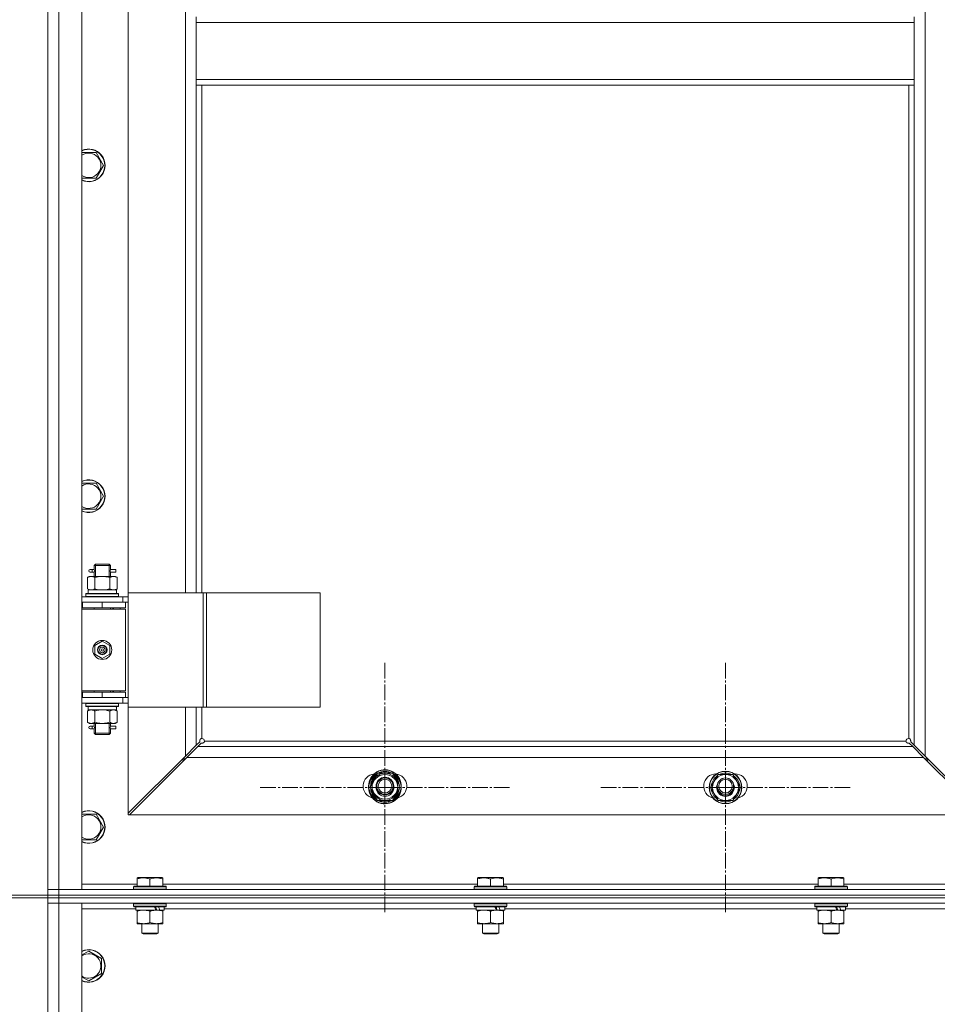
# Model space of a CAD drawing. Units: millimetres. Extents: x 0 to 17486, y -6 to 11880.
# Drawn here: x 2090 to 2764, y 7820 to 8543 of the extents above; entities that cross this region are included whole.
import ezdxf

# ---------------------------------------------------------------- set-up
doc = ezdxf.new("R2010")
doc.units = ezdxf.units.MM
doc.linetypes.add('K5LT_AXLED', pattern=[16, 11.5, -1.5, 1.5, -1.5])
doc.linetypes.add('K5LT_THIN', pattern=[0])
for name, color, linetype, true_color in [('DIM', 6, 'Continuous', 0xff00ff), ('OSI', 2, 'Continuous', 0xffff00), ('R', 1, 'Continuous', 0xff0000), ('WELDING', 7, 'Continuous', 0xffffff)]:
    doc.layers.add(name, color=color, linetype=linetype, true_color=true_color)

msp = doc.modelspace()

# ---------------------------------------------------------------- linework, layer by layer
at = {"layer": 'DIM', "color": 7, "linetype": 'K5LT_THIN', "lineweight": 18}
for p, q in [((2110.59, 7900.16), (1348.64, 7900.16)), ((2110.59, 7898.16), (1348.64, 7898.16))]:
    msp.add_line(p, q, dxfattribs=at)
at = {"layer": 'OSI', "color": 30, "linetype": 'K5LT_AXLED', "lineweight": 18, "true_color": 0xff8000}
for p, q in [((2358.09, 7979.16), (2358.09, 8071.16)), ((2608.09, 7979.16), (2608.09, 8071.16)), ((2358.09, 7979.16), (2266.09, 7979.16)), ((2358.09, 7979.16), (2450.09, 7979.16)), ((2358.09, 7979.16), (2358.09, 7887.16)), ((2608.09, 7979.16), (2516.09, 7979.16)), ((2608.09, 7979.16), (2608.09, 7887.16)), ((2608.09, 7979.16), (2700.09, 7979.16))]:
    msp.add_line(p, q, dxfattribs=at)
at = {"layer": 'R', "color": 7, "linetype": 'K5LT_THIN', "lineweight": 18}
for p, q in [((2110.59, 7904.16), (2110.59, 9696.16)), ((2118.59, 9696.16), (2118.59, 7904.16)), ((2135.59, 9696.16), (2135.59, 7904.16)), ((2754.59, 9598.1), (2754.59, 8002.22)), ((2169.59, 8758.16), (2169.59, 8122.16)), ((2211.59, 8122.16), (2211.59, 8758.16)), ((2219.59, 8540.83), (2219.59, 8544.83)), ((2746.59, 8540.83), (2746.59, 8544.83)), ((2746.59, 8540.83), (2219.59, 8540.83)), ((2219.59, 8498.83), (2219.59, 8540.83)), ((2746.59, 8540.83), (2746.59, 8498.83)), ((2746.59, 8498.83), (2219.59, 8498.83)), ((2219.59, 8494.83), (2219.59, 8498.83)), ((2746.59, 8494.83), (2219.59, 8494.83)), ((2219.59, 8494.83), (2219.59, 8122.16)), ((2223.59, 8494.83), (2223.59, 8122.16)), ((2742.59, 8015.16), (2742.59, 8494.83)), ((2746.59, 8494.83), (2746.59, 8498.83)), ((2746.59, 8010.22), (2746.59, 8494.83)), ((2135.59, 8445.38), (2146.08, 8445.38)), ((2146.08, 8445.38), (2151.56, 8435.88)), ((2151.56, 8435.88), (2146.08, 8426.38)), ((2146.08, 8426.38), (2135.59, 8426.38)), ((2146.08, 8202.52), (2151.56, 8193.02)), ((2151.56, 8193.02), (2146.08, 8183.52)), ((2146.08, 8183.52), (2135.59, 8183.52)), ((2141.59, 8139.16), (2142.89, 8139.16)), ((2144.7, 8139.16), (2142.89, 8139.16)), ((2144.59, 8142.16), (2145.59, 8143.16)), ((2150.59, 8142.16), (2144.59, 8142.16)), ((2144.59, 8142.16), (2144.59, 8139.66)), ((2145.54, 8142.16), (2145.54, 8143.11)), ((2145.54, 8142.16), (2145.54, 8134.16)), ((2150.59, 8143.16), (2145.59, 8143.16)), ((2155.59, 8143.16), (2150.59, 8143.16)), ((2156.59, 8142.16), (2150.59, 8142.16)), ((2156.59, 8142.16), (2155.59, 8143.16)), ((2155.65, 8142.16), (2155.65, 8143.11)), ((2155.65, 8142.16), (2155.65, 8134.16)), ((2160.59, 8139.16), (2156.49, 8139.16)), ((2156.59, 8142.16), (2156.59, 8139.66)), ((2160.59, 8137.16), (2160.59, 8139.16)), ((2139.62, 8133.32), (2141.09, 8134.16)), ((2139.62, 8133.32), (2139.62, 8125.01)), ((2141.09, 8134.16), (2142.37, 8134.16)), ((2141.59, 8137.16), (2142.89, 8137.16)), ((2142.37, 8134.16), (2150.59, 8134.16)), ((2144.7, 8137.16), (2142.89, 8137.16)), ((2144.59, 8136.66), (2144.59, 8134.16)), ((2145.11, 8133.32), (2145.11, 8125.01)), ((2150.59, 8134.16), (2158.82, 8134.16)), ((2156.08, 8133.32), (2156.08, 8125.01)), ((2160.59, 8137.16), (2156.49, 8137.16)), ((2156.59, 8136.66), (2156.59, 8134.16)), ((2158.82, 8134.16), (2160.09, 8134.16)), ((2161.56, 8133.32), (2160.09, 8134.16)), ((2161.56, 8133.32), (2161.56, 8125.01)), ((2139.62, 8125.01), (2141.09, 8124.16)), ((2161.56, 8125.01), (2160.09, 8124.16)), ((2135.59, 8119.16), (2165.59, 8119.16)), ((2138.59, 8121.36), (2138.77, 8121.66)), ((2138.59, 8119.46), (2138.59, 8121.36)), ((2138.59, 8121.36), (2162.59, 8121.36)), ((2138.59, 8119.46), (2138.77, 8119.16)), ((2138.59, 8119.46), (2162.59, 8119.46)), ((2138.77, 8121.66), (2162.42, 8121.66)), ((2140.09, 8124.16), (2160.84, 8124.16)), ((2140.09, 8121.66), (2140.09, 8124.16)), ((2161.04, 8124.16), (2160.84, 8124.16)), ((2161.04, 8124.16), (2160.96, 8122.79)), ((2162.59, 8121.36), (2162.42, 8121.66)), ((2162.59, 8119.46), (2162.42, 8119.16)), ((2162.59, 8119.46), (2162.59, 8121.36)), ((2169.59, 8119.16), (2165.59, 8119.16)), ((2165.59, 8115.16), (2165.59, 8119.16)), ((2169.59, 8122.16), (2224.59, 8122.16)), ((2169.59, 8038.16), (2169.59, 8122.16)), ((2224.59, 8122.16), (2227.13, 8122.16)), ((2224.59, 8038.16), (2224.59, 8122.16)), ((2227.13, 8122.16), (2310.51, 8122.16)), ((2227.13, 8038.16), (2227.13, 8122.16)), ((2310.51, 8038.16), (2310.51, 8122.16)), ((2110.59, 8111.16), (2110.59, 8115.16)), ((2135.59, 8115.16), (2136.09, 8115.16)), ((2135.59, 8111.16), (2136.09, 8111.16)), ((2136.09, 8111.16), (2136.09, 8115.16)), ((2136.09, 8115.16), (2150.59, 8115.16)), ((2136.09, 8111.16), (2150.59, 8111.16)), ((2144.59, 8111.16), (2144.59, 8110.16)), ((2150.59, 8115.16), (2167.59, 8115.16)), ((2150.59, 8111.16), (2150.59, 8115.16)), ((2150.59, 8111.16), (2167.59, 8111.16)), ((2156.59, 8111.16), (2156.59, 8110.16)), ((2167.59, 8111.16), (2167.59, 8115.16)), ((2169.59, 8115.16), (2167.59, 8115.16)), ((2135.59, 8110.16), (2167.59, 8110.16)), ((2167.59, 8050.16), (2167.59, 8110.16)), ((2145.09, 8083.34), (2150.59, 8086.51)), ((2145.09, 8076.99), (2145.09, 8083.34)), ((2150.59, 8086.51), (2156.09, 8083.34)), ((2156.09, 8083.34), (2156.09, 8076.99)), ((2150.59, 8073.81), (2145.09, 8076.99)), ((2156.09, 8076.99), (2150.59, 8073.81)), ((2110.59, 8045.16), (2110.59, 8049.16)), ((2135.59, 8050.16), (2167.59, 8050.16)), ((2136.09, 8049.16), (2135.59, 8049.16)), ((2136.09, 8045.16), (2135.59, 8045.16)), ((2136.09, 8049.16), (2136.09, 8045.16)), ((2150.59, 8049.16), (2136.09, 8049.16)), ((2150.59, 8045.16), (2136.09, 8045.16)), ((2144.59, 8050.16), (2144.59, 8049.16)), ((2167.59, 8049.16), (2150.59, 8049.16)), ((2150.59, 8049.16), (2150.59, 8045.16)), ((2167.59, 8045.16), (2150.59, 8045.16)), ((2156.59, 8050.16), (2156.59, 8049.16)), ((2165.59, 8045.16), (2165.59, 8041.16)), ((2167.59, 8049.16), (2167.59, 8045.16)), ((2167.59, 8045.16), (2169.59, 8045.16)), ((2165.59, 8041.16), (2135.59, 8041.16)), ((2138.59, 8040.86), (2138.77, 8041.16)), ((2138.59, 8038.96), (2138.59, 8040.86)), ((2138.59, 8040.86), (2162.59, 8040.86)), ((2138.59, 8038.96), (2138.77, 8038.66)), ((2138.59, 8038.96), (2162.59, 8038.96)), ((2138.77, 8038.66), (2162.42, 8038.66)), ((2140.09, 8038.66), (2140.09, 8036.16)), ((2160.96, 8037.54), (2161.03, 8038.66)), ((2162.59, 8040.86), (2162.42, 8041.16)), ((2162.59, 8038.96), (2162.42, 8038.66)), ((2162.59, 8038.96), (2162.59, 8040.86)), ((2165.59, 8041.16), (2169.59, 8041.16)), ((2169.59, 8038.16), (2169.59, 7960.22)), ((2169.59, 8038.16), (2224.59, 8038.16)), ((2211.59, 8002.22), (2211.59, 8038.16)), ((2219.59, 8038.16), (2219.59, 8010.22)), ((2223.59, 8038.16), (2223.59, 8015.16)), ((2224.59, 8038.16), (2227.13, 8038.16)), ((2227.13, 8038.16), (2310.51, 8038.16)), ((2139.62, 8035.32), (2141.09, 8036.16)), ((2139.62, 8027.01), (2139.62, 8035.32)), ((2161.04, 8036.16), (2140.09, 8036.16)), ((2145.11, 8027.01), (2145.11, 8035.32)), ((2156.08, 8027.01), (2156.08, 8035.32)), ((2161.56, 8035.32), (2160.09, 8036.16)), ((2161.56, 8027.01), (2161.56, 8035.32)), ((2139.62, 8027.01), (2141.09, 8026.16)), ((2142.37, 8026.16), (2141.09, 8026.16)), ((2141.59, 8024.16), (2142.89, 8024.16)), ((2150.59, 8026.16), (2142.37, 8026.16)), ((2144.7, 8024.16), (2142.89, 8024.16)), ((2144.59, 8026.16), (2144.59, 8024.66)), ((2145.54, 8026.16), (2145.54, 8019.16)), ((2158.82, 8026.16), (2150.59, 8026.16)), ((2155.65, 8026.16), (2155.65, 8019.16)), ((2160.59, 8024.16), (2156.49, 8024.16)), ((2156.59, 8026.16), (2156.59, 8024.66)), ((2160.09, 8026.16), (2158.82, 8026.16)), ((2161.56, 8027.01), (2160.09, 8026.16)), ((2160.59, 8022.16), (2160.59, 8024.16)), ((2141.59, 8022.16), (2142.89, 8022.16)), ((2144.7, 8022.16), (2142.89, 8022.16)), ((2144.59, 8021.66), (2144.59, 8019.16)), ((2144.59, 8019.16), (2145.59, 8018.16)), ((2150.59, 8019.16), (2144.59, 8019.16)), ((2145.54, 8019.16), (2145.54, 8018.22)), ((2150.59, 8018.16), (2145.59, 8018.16)), ((2156.59, 8019.16), (2150.59, 8019.16)), ((2155.59, 8018.16), (2150.59, 8018.16)), ((2156.59, 8019.16), (2155.59, 8018.16)), ((2155.65, 8019.16), (2155.65, 8018.22)), ((2160.59, 8022.16), (2156.49, 8022.16)), ((2156.59, 8021.66), (2156.59, 8019.16)), ((2211.59, 8002.22), (2219.59, 8010.22)), ((2220.65, 8009.16), (2212.65, 8001.16)), ((2219.59, 8010.22), (2222.14, 8012.78)), ((2223.21, 8011.72), (2220.65, 8009.16)), ((2220.65, 8009.16), (2745.53, 8009.16)), ((2225.59, 8013.16), (2740.59, 8013.16)), ((2745.53, 8009.16), (2742.98, 8011.72)), ((2744.04, 8012.78), (2746.59, 8010.22)), ((2753.53, 8001.16), (2745.53, 8009.16)), ((2746.59, 8010.22), (2754.59, 8002.22)), ((2169.59, 7960.22), (2211.59, 8002.22)), ((2754.59, 8002.22), (2796.59, 7960.22)), ((2212.65, 8001.16), (2170.65, 7959.16)), ((2209.59, 8000.22), (2209.59, 7999.16)), ((2209.59, 8000.16), (2211.65, 8000.16)), ((2209.59, 7999.16), (2210.65, 7999.16)), ((2210.59, 8001.16), (2210.53, 8001.16)), ((2210.59, 8001.22), (2210.59, 8001.16)), ((2753.53, 8001.16), (2212.65, 8001.16)), ((2795.53, 7959.16), (2753.53, 8001.16)), ((2754.53, 8000.16), (2756.59, 8000.16)), ((2755.53, 7999.16), (2756.59, 7999.16)), ((2755.59, 8001.16), (2755.59, 8001.22)), ((2755.65, 8001.16), (2755.59, 8001.16)), ((2756.59, 7999.16), (2756.59, 8000.22)), ((2347.12, 7980.16), (2352.61, 7989.66)), ((2347.12, 7979.16), (2352.61, 7988.66)), ((2352.61, 7989.66), (2358.09, 7989.66)), ((2358.09, 7989.66), (2363.58, 7989.66)), ((2363.58, 7989.66), (2369.06, 7980.16)), ((2597.12, 7979.16), (2602.61, 7988.66)), ((2601.46, 7989.16), (2601.09, 7989.16)), ((2602.61, 7988.66), (2608.09, 7988.66)), ((2608.09, 7988.66), (2613.58, 7988.66)), ((2613.58, 7988.66), (2619.06, 7979.16)), ((2615.09, 7989.16), (2614.73, 7989.16)), ((2347.41, 7979.66), (2347.12, 7980.16)), ((2368.54, 7981.18), (2368.48, 7981.18)), ((2369.06, 7980.16), (2368.77, 7979.66)), ((2618.54, 7980.18), (2618.48, 7980.18)), ((2352.61, 7969.66), (2347.12, 7979.16)), ((2369.06, 7979.16), (2363.58, 7969.66)), ((2367.74, 7976.87), (2368.34, 7976.87)), ((2368.31, 7977.87), (2368.34, 7977.87)), ((2368.41, 7978.03), (2368.53, 7978.03)), ((2368.77, 7979.66), (2369.06, 7979.16)), ((2602.61, 7969.66), (2597.12, 7979.16)), ((2619.06, 7979.16), (2613.58, 7969.66)), ((2617.74, 7976.87), (2618.34, 7976.87)), ((2618.41, 7978.03), (2618.53, 7978.03)), ((2358.09, 7969.66), (2352.61, 7969.66)), ((2363.58, 7969.66), (2358.09, 7969.66)), ((2608.09, 7969.66), (2602.61, 7969.66)), ((2613.58, 7969.66), (2608.09, 7969.66)), ((2146.08, 7959.66), (2151.56, 7950.16)), ((2169.59, 7960.22), (2169.59, 7959.16)), ((2169.59, 7959.16), (2170.65, 7959.16)), ((2170.65, 7959.16), (2795.53, 7959.16)), ((2151.56, 7950.16), (2146.08, 7940.66)), ((2146.08, 7940.66), (2135.59, 7940.66)), ((2135.59, 7908.16), (2176.09, 7908.16)), ((2176.09, 7912.86), (2176.62, 7913.16)), ((2176.09, 7912.01), (2176.09, 7912.86)), ((2176.09, 7912.01), (2176.09, 7906.66)), ((2194.56, 7913.16), (2176.62, 7913.16)), ((2185.59, 7912.01), (2185.59, 7906.66)), ((2195.09, 7912.86), (2194.56, 7913.16)), ((2195.09, 7912.86), (2195.09, 7912.01)), ((2195.09, 7912.01), (2195.09, 7906.66)), ((2195.09, 7908.16), (2426.09, 7908.16)), ((2426.09, 7912.86), (2426.62, 7913.16)), ((2426.09, 7912.01), (2426.09, 7912.86)), ((2426.09, 7912.01), (2426.09, 7906.66)), ((2444.56, 7913.16), (2426.62, 7913.16)), ((2435.59, 7912.01), (2435.59, 7906.66)), ((2445.09, 7912.86), (2444.56, 7913.16)), ((2445.09, 7912.86), (2445.09, 7912.01)), ((2445.09, 7912.01), (2445.09, 7906.66)), ((2445.09, 7908.16), (2676.09, 7908.16)), ((2676.09, 7912.86), (2676.62, 7913.16)), ((2676.09, 7912.01), (2676.09, 7912.86)), ((2676.09, 7912.01), (2676.09, 7906.66)), ((2694.56, 7913.16), (2676.62, 7913.16)), ((2685.59, 7912.01), (2685.59, 7906.66)), ((2695.09, 7912.86), (2694.56, 7913.16)), ((2695.09, 7912.86), (2695.09, 7912.01)), ((2695.09, 7912.01), (2695.09, 7906.66)), ((2695.09, 7908.16), (2926.09, 7908.16)), ((2110.59, 7900.16), (2110.59, 7904.16)), ((2110.59, 7904.16), (2118.59, 7904.16)), ((2118.59, 7904.16), (2110.59, 7904.16)), ((2118.59, 7904.16), (3502.59, 7904.16)), ((2135.59, 7904.16), (2118.59, 7904.16)), ((2118.59, 7900.16), (2118.59, 7904.16)), ((2173.59, 7906.36), (2173.77, 7906.66)), ((2173.59, 7906.36), (2173.59, 7904.46)), ((2197.59, 7906.36), (2173.59, 7906.36)), ((2197.59, 7904.46), (2173.59, 7904.46)), ((2173.59, 7904.46), (2173.77, 7904.16)), ((2197.42, 7906.66), (2173.77, 7906.66)), ((2197.59, 7906.36), (2197.42, 7906.66)), ((2197.59, 7904.46), (2197.42, 7904.16)), ((2197.59, 7906.36), (2197.59, 7904.46)), ((2423.59, 7906.36), (2423.77, 7906.66)), ((2423.59, 7906.36), (2423.59, 7904.46)), ((2447.59, 7906.36), (2423.59, 7906.36)), ((2447.59, 7904.46), (2423.59, 7904.46)), ((2423.59, 7904.46), (2423.77, 7904.16)), ((2447.42, 7906.66), (2423.77, 7906.66)), ((2447.59, 7906.36), (2447.42, 7906.66)), ((2447.59, 7904.46), (2447.42, 7904.16)), ((2447.59, 7906.36), (2447.59, 7904.46)), ((2673.59, 7906.36), (2673.77, 7906.66)), ((2673.59, 7906.36), (2673.59, 7904.46)), ((2697.59, 7906.36), (2673.59, 7906.36)), ((2697.59, 7904.46), (2673.59, 7904.46)), ((2673.59, 7904.46), (2673.77, 7904.16)), ((2697.42, 7906.66), (2673.77, 7906.66)), ((2697.59, 7906.36), (2697.42, 7906.66)), ((2697.59, 7904.46), (2697.42, 7904.16)), ((2697.59, 7906.36), (2697.59, 7904.46)), ((2110.59, 7900.16), (2118.59, 7900.16)), ((2110.59, 7898.16), (2110.59, 7900.16)), ((2118.59, 7900.16), (2110.59, 7900.16)), ((2118.59, 7898.16), (2110.59, 7898.16)), ((2110.59, 7898.16), (2110.59, 7894.16)), ((2110.59, 7898.16), (2118.59, 7898.16)), ((2110.59, 7894.16), (2118.59, 7894.16)), ((2110.59, 7102.16), (2110.59, 7894.16)), ((2118.59, 7894.16), (2110.59, 7894.16)), ((2118.59, 7900.16), (3502.59, 7900.16)), ((2118.59, 7900.16), (3502.59, 7900.16)), ((2118.59, 7898.16), (2118.59, 7900.16)), ((2118.59, 7898.16), (3502.59, 7898.16)), ((3502.59, 7898.16), (2118.59, 7898.16)), ((2118.59, 7898.16), (2118.59, 7894.16)), ((3502.59, 7894.16), (2118.59, 7894.16)), ((2118.59, 7894.16), (2135.59, 7894.16)), ((2118.59, 7894.16), (2118.59, 7102.16)), ((2135.59, 7894.16), (2135.59, 7102.16)), ((2173.59, 7893.86), (2173.77, 7894.16)), ((2173.59, 7893.86), (2173.59, 7891.96)), ((2197.59, 7893.86), (2173.59, 7893.86)), ((2197.59, 7893.86), (2197.42, 7894.16)), ((2197.59, 7893.86), (2197.59, 7891.96)), ((2423.59, 7893.86), (2423.77, 7894.16)), ((2423.59, 7893.86), (2423.59, 7891.96)), ((2447.59, 7893.86), (2423.59, 7893.86)), ((2447.59, 7893.86), (2447.42, 7894.16)), ((2447.59, 7893.86), (2447.59, 7891.96)), ((2673.59, 7893.86), (2673.77, 7894.16)), ((2673.59, 7893.86), (2673.59, 7891.96)), ((2697.59, 7893.86), (2673.59, 7893.86)), ((2697.59, 7893.86), (2697.42, 7894.16)), ((2697.59, 7893.86), (2697.59, 7891.96)), ((2175.09, 7890.16), (2135.59, 7890.16)), ((2197.59, 7891.96), (2173.59, 7891.96)), ((2173.59, 7891.96), (2173.77, 7891.66)), ((2197.42, 7891.66), (2173.77, 7891.66)), ((2175.09, 7891.66), (2175.09, 7889.16)), ((2189.94, 7889.16), (2175.09, 7889.16)), ((2176.09, 7888.32), (2176.09, 7889.16)), ((2176.09, 7888.32), (2176.09, 7880.01)), ((2185.59, 7888.32), (2185.59, 7880.01)), ((2189.94, 7889.16), (2190.34, 7889.16)), ((2190.34, 7889.16), (2192.19, 7889.16)), ((2192.19, 7889.16), (2192.71, 7889.16)), ((2196.09, 7889.16), (2192.71, 7889.16)), ((2195.09, 7889.16), (2195.09, 7888.32)), ((2195.09, 7888.32), (2195.09, 7880.01)), ((2196.09, 7891.66), (2196.09, 7889.16)), ((2425.09, 7890.16), (2196.09, 7890.16)), ((2197.59, 7891.96), (2197.42, 7891.66)), ((2447.59, 7891.96), (2423.59, 7891.96)), ((2423.59, 7891.96), (2423.77, 7891.66)), ((2447.42, 7891.66), (2423.77, 7891.66)), ((2425.09, 7891.66), (2425.09, 7889.16)), ((2439.94, 7889.16), (2425.09, 7889.16)), ((2426.09, 7888.32), (2426.09, 7889.16)), ((2426.09, 7888.32), (2426.09, 7880.01)), ((2435.59, 7888.32), (2435.59, 7880.01)), ((2439.94, 7889.16), (2440.34, 7889.16)), ((2440.34, 7889.16), (2442.19, 7889.16)), ((2442.19, 7889.16), (2442.71, 7889.16)), ((2446.09, 7889.16), (2442.71, 7889.16)), ((2445.09, 7889.16), (2445.09, 7888.32)), ((2445.09, 7888.32), (2445.09, 7880.01)), ((2446.09, 7891.66), (2446.09, 7889.16)), ((2675.09, 7890.16), (2446.09, 7890.16)), ((2447.59, 7891.96), (2447.42, 7891.66)), ((2697.59, 7891.96), (2673.59, 7891.96)), ((2673.59, 7891.96), (2673.77, 7891.66)), ((2697.42, 7891.66), (2673.77, 7891.66)), ((2675.09, 7891.66), (2675.09, 7889.16)), ((2689.94, 7889.16), (2675.09, 7889.16)), ((2676.09, 7888.32), (2676.09, 7889.16)), ((2676.09, 7888.32), (2676.09, 7880.01)), ((2685.59, 7888.32), (2685.59, 7880.01)), ((2689.94, 7889.16), (2690.34, 7889.16)), ((2690.34, 7889.16), (2692.19, 7889.16)), ((2692.19, 7889.16), (2692.71, 7889.16)), ((2696.09, 7889.16), (2692.71, 7889.16)), ((2695.09, 7889.16), (2695.09, 7888.32)), ((2695.09, 7888.32), (2695.09, 7880.01)), ((2696.09, 7891.66), (2696.09, 7889.16)), ((2925.09, 7890.16), (2696.09, 7890.16)), ((2697.59, 7891.96), (2697.42, 7891.66)), ((2176.09, 7879.16), (2176.09, 7880.01)), ((2180.84, 7879.16), (2176.09, 7879.16)), ((2179.59, 7879.16), (2179.59, 7872.24)), ((2195.09, 7879.16), (2180.84, 7879.16)), ((2191.59, 7879.16), (2191.59, 7872.24)), ((2195.09, 7880.01), (2195.09, 7879.16)), ((2426.09, 7879.16), (2426.09, 7880.01)), ((2430.84, 7879.16), (2426.09, 7879.16)), ((2429.59, 7879.16), (2429.59, 7872.24)), ((2445.09, 7879.16), (2430.84, 7879.16)), ((2441.59, 7879.16), (2441.59, 7872.24)), ((2445.09, 7880.01), (2445.09, 7879.16)), ((2676.09, 7879.16), (2676.09, 7880.01)), ((2680.84, 7879.16), (2676.09, 7879.16)), ((2679.59, 7879.16), (2679.59, 7872.24)), ((2695.09, 7879.16), (2680.84, 7879.16)), ((2691.59, 7879.16), (2691.59, 7872.24)), ((2695.09, 7880.01), (2695.09, 7879.16)), ((2191.59, 7872.24), (2179.59, 7872.24)), ((2179.59, 7872.24), (2180.59, 7871.66)), ((2190.59, 7871.66), (2180.59, 7871.66)), ((2191.59, 7872.24), (2190.59, 7871.66)), ((2441.59, 7872.24), (2429.59, 7872.24)), ((2429.59, 7872.24), (2430.59, 7871.66)), ((2440.59, 7871.66), (2430.59, 7871.66)), ((2441.59, 7872.24), (2440.59, 7871.66)), ((2691.59, 7872.24), (2679.59, 7872.24)), ((2679.59, 7872.24), (2680.59, 7871.66)), ((2690.59, 7871.66), (2680.59, 7871.66)), ((2691.59, 7872.24), (2690.59, 7871.66)), ((2140.59, 7859.13), (2150.09, 7853.65)), ((2150.09, 7853.65), (2150.09, 7842.68)), ((2135.84, 7839.94), (2135.59, 7840.08)), ((2140.59, 7837.19), (2135.84, 7839.94)), ((2150.09, 7842.68), (2140.59, 7837.19))]:
    msp.add_line(p, q, dxfattribs=at)
for centre, radius in [((2150.59, 8080.16), 7), ((2150.59, 8080.16), 3.49), ((2150.59, 8080.16), 3.49), ((2150.59, 8080.16), 3.25), ((2150.59, 8080.16), 3.19), ((2150.59, 8080.16), 3.19), ((2150.59, 8080.16), 2.1), ((2150.59, 8080.16), 0.9), ((2608.09, 7979.16), 12), ((2608.09, 7979.16), 11.83), ((2358.09, 7980.16), 6.5), ((2358.09, 7980.16), 6), ((2358.09, 7980.16), 5), ((2608.09, 7980.16), 6), ((2608.09, 7980.16), 5)]:
    msp.add_circle(centre, radius, dxfattribs=at)
for centre, radius, start, end in [((2140.59, 8435.88), 12, 245.37568, 114.62432), ((2140.59, 8435.88), 11.83, 244.99048, 115.00952), ((2140.59, 8435.88), 8.97, 236.1336, 123.8664), ((2140.59, 8193.02), 12, 245.37568, 114.62432), ((2140.59, 8193.02), 11.83, 244.99048, 115.00952), ((2140.59, 8193.02), 8.97, 236.1336, 123.8664), ((2141.59, 8138.16), 1, 90, 270), ((2156.59, 8107.16), 4, 48.59038, 90), ((2156.59, 8107.16), 8, 22.02431, 30), ((2156.59, 8053.16), 4, 270, 311.40962), ((2156.59, 8053.16), 8, 330, 337.97569), ((2141.59, 8023.16), 1, 90, 270), ((2223.59, 8013.16), 2, 0, 90), ((2742.59, 8013.16), 2, 90, 180), ((2351.09, 7980.16), 9, 96.37937, 256.00762), ((2358.09, 7980.16), 12, 357.61198, 180), ((2358.09, 7980.16), 11.83, 297.72958, 180), ((2358.09, 7979.16), 11.83, 180, 62.27042), ((2358.09, 7979.16), 11.83, 117.72958, 180), ((2358.09, 7980.16), 10.5, 124.79123, 175.20877), ((2358.09, 7980.16), 9.5, 90, 270), ((2358.09, 7979.16), 9.5, 90, 270), ((2358.09, 7979.16), 11.83, 62.59989, 117.40011), ((2358.09, 7980.16), 10.5, 64.79123, 115.20877), ((2358.09, 7980.16), 9.5, 270, 90), ((2358.09, 7979.16), 9.5, 270, 90), ((2358.09, 7980.16), 10.5, 5.53239, 55.20877), ((2365.09, 7980.16), 9, 283.99238, 83.62063), ((2601.09, 7980.16), 9, 90, 256.00762), ((2608.09, 7979.16), 10.5, 124.79123, 175.20877), ((2608.09, 7979.16), 9.5, 90, 270), ((2608.09, 7979.16), 10.5, 64.79123, 115.20877), ((2608.09, 7979.16), 9.5, 270, 90), ((2608.09, 7979.16), 10.5, 5.53239, 55.20877), ((2615.09, 7980.16), 9, 283.99238, 90), ((2358.09, 7980.16), 12, 180, 182.38802), ((2358.09, 7980.16), 11.83, 180, 242.27042), ((2358.09, 7979.16), 10.5, 132.24721, 167.75279), ((2358.09, 7979.16), 6.5, 146.10364, 33.89636), ((2358.09, 7979.16), 10.5, 12.24721, 47.75279), ((2608.09, 7979.16), 6.5, 146.10364, 33.89636), ((2358.09, 7979.16), 12, 180, 2.38802), ((2358.09, 7979.16), 12, 177.61198, 180), ((2358.09, 7979.16), 10.5, 184.79123, 235.20877), ((2358.09, 7980.16), 10.5, 192.24721, 227.75279), ((2358.09, 7979.16), 10.5, 304.79123, 347.35895), ((2358.09, 7980.16), 10.5, 312.24721, 347.35895), ((2358.09, 7979.16), 10.5, 347.35895, 353.81052), ((2358.09, 7980.16), 10.5, 347.35895, 347.75279), ((2608.09, 7979.16), 10.5, 184.79123, 235.20877), ((2608.09, 7979.16), 6, 175.21981, 4.78019), ((2608.09, 7980.16), 6.25, 198.96557, 341.03443), ((2608.09, 7979.16), 10.5, 304.79123, 347.35895), ((2608.09, 7979.16), 10.5, 347.35895, 353.81052), ((2358.09, 7980.16), 11.83, 242.59989, 297.40011), ((2358.09, 7979.16), 10.5, 244.79123, 295.20877), ((2608.09, 7979.16), 10.5, 244.79123, 295.20877), ((2140.59, 7950.16), 12, 245.37568, 114.62432), ((2140.59, 7950.16), 11.83, 244.99048, 115.00952), ((2140.59, 7950.16), 8.97, 236.1336, 123.8664), ((2140.59, 7848.16), 12, 245.37568, 114.62432), ((2140.59, 7848.16), 11.83, 244.99048, 115.00952), ((2140.59, 7848.16), 8.97, 240, 123.8664), ((2140.59, 7848.16), 8.97, 236.1336, 240)]:
    msp.add_arc(centre, radius, start, end, dxfattribs=at)
for centre, major_axis, ratio, start_param, end_param in [((2142.89, 8138.16), (0, -1), 0.301552, 0, 3.141593), ((2150.59, 8119.24), (0, 22.52), 0.466308, -1.46277, -1.350168), ((2150.59, 8033.99), (0, -22.52), 0.466308, 1.667355, 1.779747), ((2142.89, 8023.16), (0, -1), 0.301552, 0, 3.141593), ((2185.59, 7886.99), (9.5, -22.44), 0.199103, 1.583235, 1.695628), ((2185.59, 7894.09), (5.66, -13.36), 0.199103, 1.11019, 1.304539), ((2185.59, 7894.09), (9.5, -22.44), 0.199103, 1.266048, 1.37865), ((2435.59, 7886.99), (9.5, -22.44), 0.199103, 1.583235, 1.695628), ((2435.59, 7894.09), (5.66, -13.36), 0.199103, 1.11019, 1.304539), ((2435.59, 7894.09), (9.5, -22.44), 0.199103, 1.266048, 1.37865), ((2685.59, 7886.99), (9.5, -22.44), 0.199103, 1.583235, 1.695628), ((2685.59, 7894.09), (5.66, -13.36), 0.199103, 1.11019, 1.304539), ((2685.59, 7894.09), (9.5, -22.44), 0.199103, 1.266048, 1.37865)]:
    msp.add_ellipse(centre, major_axis=major_axis, ratio=ratio, start_param=start_param, end_param=end_param, dxfattribs=at)
at = {"layer": 'WELDING', "color": 7, "linetype": 'K5LT_THIN', "lineweight": 18}
for p, q in [((2135.59, 8202.52), (2146.08, 8202.52)), ((2144.68, 8139.24), (2144.59, 8139.66)), ((2144.59, 8139.66), (2144.7, 8139.16)), ((2144.78, 8138.16), (2144.68, 8139.24)), ((2156.5, 8139.24), (2156.4, 8138.16)), ((2156.49, 8139.16), (2156.59, 8139.66)), ((2156.59, 8139.66), (2156.5, 8139.24)), ((2144.7, 8137.16), (2144.59, 8136.67)), ((2144.59, 8136.67), (2144.68, 8137.08)), ((2144.68, 8137.08), (2144.78, 8138.16)), ((2156.4, 8138.16), (2156.5, 8137.08)), ((2156.59, 8136.67), (2156.49, 8137.16)), ((2156.5, 8137.08), (2156.59, 8136.67)), ((2145.11, 8125.01), (2146.91, 8124.56)), ((2153.12, 8124.35), (2154.94, 8124.71)), ((2154.94, 8124.71), (2156.08, 8125.01)), ((2146.91, 8124.56), (2148.74, 8124.27)), ((2148.74, 8124.27), (2150.59, 8124.16)), ((2150.59, 8124.16), (2151.27, 8124.18)), ((2151.27, 8124.18), (2153.12, 8124.35)), ((2146.25, 8035.62), (2145.11, 8035.32)), ((2148.07, 8035.97), (2146.25, 8035.62)), ((2149.91, 8036.15), (2148.07, 8035.97)), ((2150.59, 8036.16), (2149.91, 8036.15)), ((2152.44, 8036.06), (2150.59, 8036.16)), ((2154.28, 8035.77), (2152.44, 8036.06)), ((2156.08, 8035.32), (2154.28, 8035.77)), ((2144.68, 8024.24), (2144.59, 8024.66)), ((2144.59, 8024.66), (2144.7, 8024.16)), ((2144.78, 8023.16), (2144.68, 8024.24)), ((2156.5, 8024.24), (2156.4, 8023.16)), ((2156.49, 8024.16), (2156.59, 8024.66)), ((2156.59, 8024.66), (2156.5, 8024.24)), ((2144.7, 8022.16), (2144.59, 8021.67)), ((2144.59, 8021.67), (2144.68, 8022.08)), ((2144.68, 8022.08), (2144.78, 8023.16)), ((2156.4, 8023.16), (2156.5, 8022.08)), ((2156.59, 8021.67), (2156.49, 8022.16)), ((2156.5, 8022.08), (2156.59, 8021.67)), ((2135.59, 7959.66), (2146.08, 7959.66)), ((2135.59, 7856.25), (2140.59, 7859.13))]:
    msp.add_line(p, q, dxfattribs=at)
for points, knots in [([(2142.37, 8134.16), (2142.24, 8134.16), (2141.99, 8134.15), (2141.62, 8134.1), (2141.25, 8134.02), (2140.79, 8133.88), (2140.25, 8133.66), (2139.83, 8133.43), (2139.62, 8133.32)], [0, 0, 0, 0, 1.192024, 2.404251, 3.60809, 4.765234, 6.955738, 9, 9, 9, 9]), ([(2145.11, 8133.32), (2144.82, 8133.48), (2144.38, 8133.7), (2143.82, 8133.92), (2143.44, 8134.03), (2143.08, 8134.11), (2142.72, 8134.15), (2142.48, 8134.16), (2142.37, 8134.16)], [0, 0, 0, 0, 2.905563, 4.375924, 5.511195, 6.679161, 7.850161, 9, 9, 9, 9]), ([(2150.59, 8134.16), (2150.34, 8134.16), (2149.85, 8134.15), (2149.1, 8134.1), (2148.37, 8134.02), (2147.45, 8133.88), (2146.36, 8133.66), (2145.51, 8133.43), (2145.11, 8133.32)], [0, 0, 0, 0, 1.192024, 2.404251, 3.60809, 4.765234, 6.955738, 9, 9, 9, 9]), ([(2156.08, 8133.32), (2155.5, 8133.48), (2154.63, 8133.7), (2153.51, 8133.92), (2152.74, 8134.03), (2152.02, 8134.11), (2151.31, 8134.15), (2150.83, 8134.16), (2150.59, 8134.16)], [0, 0, 0, 0, 2.905563, 4.375924, 5.511195, 6.679161, 7.850161, 9, 9, 9, 9]), ([(2158.82, 8134.16), (2158.64, 8134.16), (2158.29, 8134.14), (2157.85, 8134.06), (2157.35, 8133.92), (2156.79, 8133.7), (2156.32, 8133.45), (2156.08, 8133.32)], [0, 0, 0, 0, 1.523216, 3.057663, 3.814901, 5.878539, 8, 8, 8, 8]), ([(2161.56, 8133.32), (2161.31, 8133.46), (2160.88, 8133.68), (2160.28, 8133.92), (2159.75, 8134.07), (2159.26, 8134.15), (2158.96, 8134.16), (2158.82, 8134.16)], [0, 0, 0, 0, 2.217775, 3.830428, 5.353122, 6.821732, 8, 8, 8, 8]), ([(2139.62, 8125.01), (2139.95, 8124.83), (2140.42, 8124.59), (2140.99, 8124.38), (2141.34, 8124.29), (2141.64, 8124.22), (2141.98, 8124.18), (2142.34, 8124.16), (2142.69, 8124.17), (2143, 8124.21), (2143.33, 8124.27), (2143.78, 8124.39), (2144.39, 8124.62), (2144.85, 8124.86), (2145.11, 8125.01)], [0, 0, 0, 0, 2.72415, 3.912285, 4.716446, 5.530362, 6.353984, 7.500189, 8.40607, 9.211142, 9.998759, 11.128707, 12.847273, 15, 15, 15, 15]), ([(2156.08, 8125.01), (2156.41, 8124.82), (2156.9, 8124.58), (2157.54, 8124.35), (2157.96, 8124.25), (2158.38, 8124.18), (2158.66, 8124.16), (2158.82, 8124.16)], [0, 0, 0, 0, 3.005828, 4.318193, 5.5895, 6.632109, 8, 8, 8, 8]), ([(2158.82, 8124.16), (2159.01, 8124.16), (2159.32, 8124.19), (2159.81, 8124.27), (2160.33, 8124.42), (2160.94, 8124.67), (2161.36, 8124.9), (2161.56, 8125.01)], [0, 0, 0, 0, 1.597458, 2.676777, 4.235764, 6.182879, 8, 8, 8, 8]), ([(2142.37, 8036.16), (2142.18, 8036.16), (2141.87, 8036.14), (2141.38, 8036.05), (2140.85, 8035.91), (2140.25, 8035.66), (2139.83, 8035.43), (2139.62, 8035.32)], [0, 0, 0, 0, 1.597458, 2.676777, 4.235764, 6.182879, 8, 8, 8, 8]), ([(2145.11, 8035.32), (2144.77, 8035.51), (2144.29, 8035.75), (2143.65, 8035.98), (2143.23, 8036.08), (2142.8, 8036.15), (2142.52, 8036.16), (2142.37, 8036.16)], [0, 0, 0, 0, 3.005828, 4.318193, 5.5895, 6.632109, 8, 8, 8, 8]), ([(2161.56, 8035.32), (2161.24, 8035.5), (2160.77, 8035.74), (2160.19, 8035.94), (2159.85, 8036.04), (2159.55, 8036.1), (2159.21, 8036.15), (2158.85, 8036.17), (2158.5, 8036.16), (2158.19, 8036.12), (2157.85, 8036.06), (2157.41, 8035.94), (2156.8, 8035.7), (2156.33, 8035.46), (2156.08, 8035.32)], [0, 0, 0, 0, 2.72415, 3.912285, 4.716446, 5.530362, 6.353984, 7.500189, 8.40607, 9.211142, 9.998759, 11.128707, 12.847273, 15, 15, 15, 15]), ([(2139.62, 8027.01), (2139.87, 8026.87), (2140.3, 8026.65), (2140.91, 8026.41), (2141.44, 8026.26), (2141.92, 8026.18), (2142.23, 8026.16), (2142.37, 8026.16)], [0, 0, 0, 0, 2.217775, 3.830428, 5.353122, 6.821732, 8, 8, 8, 8]), ([(2142.37, 8026.16), (2142.54, 8026.16), (2142.9, 8026.19), (2143.34, 8026.27), (2143.84, 8026.41), (2144.4, 8026.63), (2144.87, 8026.88), (2145.11, 8027.01)], [0, 0, 0, 0, 1.523216, 3.057663, 3.814901, 5.878539, 8, 8, 8, 8]), ([(2145.11, 8027.01), (2145.68, 8026.85), (2146.56, 8026.62), (2147.68, 8026.41), (2148.45, 8026.3), (2149.16, 8026.22), (2149.88, 8026.17), (2150.36, 8026.16), (2150.59, 8026.16)], [0, 0, 0, 0, 2.905563, 4.375924, 5.511195, 6.679161, 7.850161, 9, 9, 9, 9]), ([(2150.59, 8026.16), (2150.84, 8026.16), (2151.34, 8026.18), (2152.08, 8026.23), (2152.81, 8026.31), (2153.74, 8026.45), (2154.82, 8026.67), (2155.67, 8026.9), (2156.08, 8027.01)], [0, 0, 0, 0, 1.192024, 2.404251, 3.60809, 4.765234, 6.955738, 9, 9, 9, 9]), ([(2156.08, 8027.01), (2156.36, 8026.85), (2156.8, 8026.62), (2157.36, 8026.41), (2157.75, 8026.3), (2158.1, 8026.22), (2158.46, 8026.17), (2158.7, 8026.16), (2158.82, 8026.16)], [0, 0, 0, 0, 2.905563, 4.375924, 5.511195, 6.679161, 7.850161, 9, 9, 9, 9]), ([(2158.82, 8026.16), (2158.94, 8026.16), (2159.19, 8026.18), (2159.56, 8026.23), (2159.93, 8026.31), (2160.39, 8026.45), (2160.94, 8026.67), (2161.36, 8026.9), (2161.56, 8027.01)], [0, 0, 0, 0, 1.192024, 2.404251, 3.60809, 4.765234, 6.955738, 9, 9, 9, 9]), ([(2223.59, 8015.16), (2223.51, 8015.16), (2223.37, 8015.15), (2223.16, 8015.09), (2222.98, 8015), (2222.81, 8014.88), (2222.65, 8014.73), (2222.5, 8014.54), (2222.38, 8014.33), (2222.27, 8014.09), (2222.19, 8013.83), (2222.14, 8013.57), (2222.12, 8013.3), (2222.12, 8013.04), (2222.13, 8012.86), (2222.14, 8012.78)], [0, 0, 0, 0, 1.412847, 2.648524, 3.763574, 4.923886, 6.14448, 7.375321, 8.631229, 9.895404, 11.153981, 12.41033, 13.625869, 14.824728, 16, 16, 16, 16]), ([(2223.21, 8011.72), (2223.31, 8011.7), (2223.52, 8011.69), (2223.82, 8011.69), (2224.09, 8011.73), (2224.34, 8011.79), (2224.59, 8011.87), (2224.83, 8011.99), (2225.03, 8012.12), (2225.21, 8012.28), (2225.35, 8012.44), (2225.47, 8012.63), (2225.55, 8012.82), (2225.58, 8013), (2225.59, 8013.11), (2225.59, 8013.16)], [0, 0, 0, 0, 1.50939, 2.82751, 4.009898, 5.231493, 6.501387, 7.76191, 9.023778, 10.268955, 11.487247, 12.688703, 13.982172, 15.087415, 16, 16, 16, 16]), ([(2740.59, 8013.16), (2740.59, 8013.09), (2740.61, 8012.94), (2740.67, 8012.74), (2740.76, 8012.55), (2740.88, 8012.38), (2741.03, 8012.22), (2741.22, 8012.08), (2741.43, 8011.95), (2741.67, 8011.85), (2741.92, 8011.77), (2742.19, 8011.71), (2742.46, 8011.69), (2742.72, 8011.69), (2742.89, 8011.7), (2742.98, 8011.72)], [0, 0, 0, 0, 1.412847, 2.648524, 3.763574, 4.923886, 6.14448, 7.375321, 8.631229, 9.895404, 11.153981, 12.41033, 13.625869, 14.824728, 16, 16, 16, 16]), ([(2744.04, 8012.78), (2744.05, 8012.89), (2744.07, 8013.09), (2744.06, 8013.39), (2744.03, 8013.66), (2743.97, 8013.92), (2743.88, 8014.17), (2743.77, 8014.4), (2743.63, 8014.6), (2743.48, 8014.78), (2743.31, 8014.93), (2743.13, 8015.04), (2742.94, 8015.12), (2742.75, 8015.16), (2742.64, 8015.16), (2742.59, 8015.16)], [0, 0, 0, 0, 1.50939, 2.82751, 4.009898, 5.231493, 6.501387, 7.76191, 9.023778, 10.268955, 11.487247, 12.688703, 13.982172, 15.087415, 16, 16, 16, 16]), ([(2185.59, 7912.01), (2185.16, 7912.16), (2184.59, 7912.33), (2183.9, 7912.5), (2183.48, 7912.59), (2183.02, 7912.67), (2182.55, 7912.75), (2182.06, 7912.8), (2181.5, 7912.85), (2180.88, 7912.87), (2180.35, 7912.85), (2179.89, 7912.82), (2179.36, 7912.78), (2178.6, 7912.67), (2177.48, 7912.44), (2176.62, 7912.19), (2176.09, 7912.01)], [0, 0, 0, 0, 2.392038, 3.094773, 3.749673, 4.638938, 5.533553, 6.273967, 7.269403, 8.499731, 9.554906, 10.026159, 10.962726, 12.336972, 14.092661, 17, 17, 17, 17]), ([(2195.09, 7912.01), (2194.66, 7912.16), (2194.09, 7912.33), (2193.33, 7912.51), (2192.91, 7912.6), (2192.45, 7912.68), (2192.04, 7912.75), (2191.55, 7912.8), (2190.99, 7912.85), (2190.38, 7912.87), (2189.77, 7912.85), (2189.21, 7912.81), (2188.61, 7912.74), (2187.77, 7912.61), (2186.74, 7912.37), (2185.97, 7912.14), (2185.59, 7912.01)], [0, 0, 0, 0, 2.392038, 3.094773, 4.121148, 4.638938, 5.533553, 6.324803, 7.269403, 8.499731, 9.554906, 10.496402, 11.42575, 12.783569, 14.941449, 17, 17, 17, 17]), ([(2435.59, 7912.01), (2435.16, 7912.16), (2434.59, 7912.33), (2433.9, 7912.5), (2433.48, 7912.59), (2433.02, 7912.67), (2432.55, 7912.75), (2432.06, 7912.8), (2431.5, 7912.85), (2430.88, 7912.87), (2430.35, 7912.85), (2429.89, 7912.82), (2429.36, 7912.78), (2428.6, 7912.67), (2427.48, 7912.44), (2426.62, 7912.19), (2426.09, 7912.01)], [0, 0, 0, 0, 2.392038, 3.094773, 3.749673, 4.638938, 5.533553, 6.273967, 7.269403, 8.499731, 9.554906, 10.026159, 10.962726, 12.336972, 14.092661, 17, 17, 17, 17]), ([(2445.09, 7912.01), (2444.66, 7912.16), (2444.09, 7912.33), (2443.33, 7912.51), (2442.91, 7912.6), (2442.45, 7912.68), (2442.04, 7912.75), (2441.55, 7912.8), (2440.99, 7912.85), (2440.38, 7912.87), (2439.77, 7912.85), (2439.21, 7912.81), (2438.61, 7912.74), (2437.77, 7912.61), (2436.74, 7912.37), (2435.97, 7912.14), (2435.59, 7912.01)], [0, 0, 0, 0, 2.392038, 3.094773, 4.121148, 4.638938, 5.533553, 6.324803, 7.269403, 8.499731, 9.554906, 10.496402, 11.42575, 12.783569, 14.941449, 17, 17, 17, 17]), ([(2685.59, 7912.01), (2685.16, 7912.16), (2684.59, 7912.33), (2683.9, 7912.5), (2683.48, 7912.59), (2683.02, 7912.67), (2682.55, 7912.75), (2682.06, 7912.8), (2681.5, 7912.85), (2680.88, 7912.87), (2680.35, 7912.85), (2679.89, 7912.82), (2679.36, 7912.78), (2678.6, 7912.67), (2677.48, 7912.44), (2676.62, 7912.19), (2676.09, 7912.01)], [0, 0, 0, 0, 2.392038, 3.094773, 3.749673, 4.638938, 5.533553, 6.273967, 7.269403, 8.499731, 9.554906, 10.026159, 10.962726, 12.336972, 14.092661, 17, 17, 17, 17]), ([(2695.09, 7912.01), (2694.66, 7912.16), (2694.09, 7912.33), (2693.33, 7912.51), (2692.91, 7912.6), (2692.45, 7912.68), (2692.04, 7912.75), (2691.55, 7912.8), (2690.99, 7912.85), (2690.38, 7912.87), (2689.77, 7912.85), (2689.21, 7912.81), (2688.61, 7912.74), (2687.77, 7912.61), (2686.74, 7912.37), (2685.97, 7912.14), (2685.59, 7912.01)], [0, 0, 0, 0, 2.392038, 3.094773, 4.121148, 4.638938, 5.533553, 6.324803, 7.269403, 8.499731, 9.554906, 10.496402, 11.42575, 12.783569, 14.941449, 17, 17, 17, 17]), ([(2180.84, 7889.16), (2180.52, 7889.16), (2179.98, 7889.14), (2179.13, 7889.05), (2178.22, 7888.91), (2177.18, 7888.66), (2176.44, 7888.43), (2176.09, 7888.32)], [0, 0, 0, 0, 1.597458, 2.676777, 4.235764, 6.182879, 8, 8, 8, 8]), ([(2185.59, 7888.32), (2185.01, 7888.51), (2184.17, 7888.75), (2183.06, 7888.98), (2182.34, 7889.08), (2181.6, 7889.15), (2181.12, 7889.16), (2180.84, 7889.16)], [0, 0, 0, 0, 3.005828, 4.318193, 5.5895, 6.632109, 8, 8, 8, 8]), ([(2190.34, 7889.16), (2190.13, 7889.16), (2189.7, 7889.15), (2189.05, 7889.1), (2188.42, 7889.02), (2187.62, 7888.88), (2186.68, 7888.66), (2185.94, 7888.43), (2185.59, 7888.32)], [0, 0, 0, 0, 1.192024, 2.404251, 3.60809, 4.765234, 6.955738, 9, 9, 9, 9]), ([(2195.09, 7888.32), (2194.6, 7888.48), (2193.84, 7888.7), (2192.87, 7888.92), (2192.2, 7889.03), (2191.58, 7889.11), (2190.96, 7889.15), (2190.55, 7889.16), (2190.34, 7889.16)], [0, 0, 0, 0, 2.905563, 4.375924, 5.511195, 6.679161, 7.850161, 9, 9, 9, 9]), ([(2430.84, 7889.16), (2430.52, 7889.16), (2429.98, 7889.14), (2429.13, 7889.05), (2428.22, 7888.91), (2427.18, 7888.66), (2426.44, 7888.43), (2426.09, 7888.32)], [0, 0, 0, 0, 1.597458, 2.676777, 4.235764, 6.182879, 8, 8, 8, 8]), ([(2435.59, 7888.32), (2435.01, 7888.51), (2434.17, 7888.75), (2433.06, 7888.98), (2432.34, 7889.08), (2431.6, 7889.15), (2431.12, 7889.16), (2430.84, 7889.16)], [0, 0, 0, 0, 3.005828, 4.318193, 5.5895, 6.632109, 8, 8, 8, 8]), ([(2440.34, 7889.16), (2440.13, 7889.16), (2439.7, 7889.15), (2439.05, 7889.1), (2438.42, 7889.02), (2437.62, 7888.88), (2436.68, 7888.66), (2435.94, 7888.43), (2435.59, 7888.32)], [0, 0, 0, 0, 1.192024, 2.404251, 3.60809, 4.765234, 6.955738, 9, 9, 9, 9]), ([(2445.09, 7888.32), (2444.6, 7888.48), (2443.84, 7888.7), (2442.87, 7888.92), (2442.2, 7889.03), (2441.58, 7889.11), (2440.96, 7889.15), (2440.55, 7889.16), (2440.34, 7889.16)], [0, 0, 0, 0, 2.905563, 4.375924, 5.511195, 6.679161, 7.850161, 9, 9, 9, 9]), ([(2680.84, 7889.16), (2680.52, 7889.16), (2679.98, 7889.14), (2679.13, 7889.05), (2678.22, 7888.91), (2677.18, 7888.66), (2676.44, 7888.43), (2676.09, 7888.32)], [0, 0, 0, 0, 1.597458, 2.676777, 4.235764, 6.182879, 8, 8, 8, 8]), ([(2685.59, 7888.32), (2685.01, 7888.51), (2684.17, 7888.75), (2683.06, 7888.98), (2682.34, 7889.08), (2681.6, 7889.15), (2681.12, 7889.16), (2680.84, 7889.16)], [0, 0, 0, 0, 3.005828, 4.318193, 5.5895, 6.632109, 8, 8, 8, 8]), ([(2690.34, 7889.16), (2690.13, 7889.16), (2689.7, 7889.15), (2689.05, 7889.1), (2688.42, 7889.02), (2687.62, 7888.88), (2686.68, 7888.66), (2685.94, 7888.43), (2685.59, 7888.32)], [0, 0, 0, 0, 1.192024, 2.404251, 3.60809, 4.765234, 6.955738, 9, 9, 9, 9]), ([(2695.09, 7888.32), (2694.6, 7888.48), (2693.84, 7888.7), (2692.87, 7888.92), (2692.2, 7889.03), (2691.58, 7889.11), (2690.96, 7889.15), (2690.55, 7889.16), (2690.34, 7889.16)], [0, 0, 0, 0, 2.905563, 4.375924, 5.511195, 6.679161, 7.850161, 9, 9, 9, 9]), ([(2176.09, 7880.01), (2176.52, 7879.87), (2177.27, 7879.65), (2178.27, 7879.42), (2179.09, 7879.28), (2179.83, 7879.2), (2180.41, 7879.17), (2180.75, 7879.16), (2180.84, 7879.16)], [0, 0, 0, 0, 2.494996, 4.309231, 5.73815, 7.133977, 8.472011, 9, 9, 9, 9]), ([(2180.84, 7879.16), (2181.15, 7879.16), (2181.77, 7879.19), (2182.53, 7879.27), (2183.39, 7879.41), (2184.36, 7879.63), (2185.18, 7879.88), (2185.59, 7880.01)], [0, 0, 0, 0, 1.523216, 3.057663, 3.814901, 5.878539, 8, 8, 8, 8]), ([(2185.59, 7880.01), (2186.15, 7879.83), (2186.97, 7879.59), (2187.96, 7879.38), (2188.56, 7879.29), (2189.08, 7879.22), (2189.67, 7879.18), (2190.29, 7879.16), (2190.9, 7879.17), (2191.35, 7879.2), (2191.86, 7879.25), (2192.49, 7879.34), (2193.63, 7879.56), (2194.51, 7879.82), (2195.09, 7880.01)], [0, 0, 0, 0, 2.72415, 3.912285, 4.716446, 5.530362, 6.353984, 7.500189, 8.40607, 9.211142, 9.605533, 10.761675, 12.184093, 15, 15, 15, 15]), ([(2426.09, 7880.01), (2426.52, 7879.87), (2427.27, 7879.65), (2428.27, 7879.42), (2429.09, 7879.28), (2429.83, 7879.2), (2430.41, 7879.17), (2430.75, 7879.16), (2430.84, 7879.16)], [0, 0, 0, 0, 2.494996, 4.309231, 5.73815, 7.133977, 8.472011, 9, 9, 9, 9]), ([(2430.84, 7879.16), (2431.15, 7879.16), (2431.77, 7879.19), (2432.53, 7879.27), (2433.39, 7879.41), (2434.36, 7879.63), (2435.18, 7879.88), (2435.59, 7880.01)], [0, 0, 0, 0, 1.523216, 3.057663, 3.814901, 5.878539, 8, 8, 8, 8]), ([(2435.59, 7880.01), (2436.15, 7879.83), (2436.97, 7879.59), (2437.96, 7879.38), (2438.56, 7879.29), (2439.08, 7879.22), (2439.67, 7879.18), (2440.29, 7879.16), (2440.9, 7879.17), (2441.35, 7879.2), (2441.86, 7879.25), (2442.49, 7879.34), (2443.63, 7879.56), (2444.51, 7879.82), (2445.09, 7880.01)], [0, 0, 0, 0, 2.72415, 3.912285, 4.716446, 5.530362, 6.353984, 7.500189, 8.40607, 9.211142, 9.605533, 10.761675, 12.184093, 15, 15, 15, 15]), ([(2676.09, 7880.01), (2676.52, 7879.87), (2677.27, 7879.65), (2678.27, 7879.42), (2679.09, 7879.28), (2679.83, 7879.2), (2680.41, 7879.17), (2680.75, 7879.16), (2680.84, 7879.16)], [0, 0, 0, 0, 2.494996, 4.309231, 5.73815, 7.133977, 8.472011, 9, 9, 9, 9]), ([(2680.84, 7879.16), (2681.15, 7879.16), (2681.77, 7879.19), (2682.53, 7879.27), (2683.39, 7879.41), (2684.36, 7879.63), (2685.18, 7879.88), (2685.59, 7880.01)], [0, 0, 0, 0, 1.523216, 3.057663, 3.814901, 5.878539, 8, 8, 8, 8]), ([(2685.59, 7880.01), (2686.15, 7879.83), (2686.97, 7879.59), (2687.96, 7879.38), (2688.56, 7879.29), (2689.08, 7879.22), (2689.67, 7879.18), (2690.29, 7879.16), (2690.9, 7879.17), (2691.35, 7879.2), (2691.86, 7879.25), (2692.49, 7879.34), (2693.63, 7879.56), (2694.51, 7879.82), (2695.09, 7880.01)], [0, 0, 0, 0, 2.72415, 3.912285, 4.716446, 5.530362, 6.353984, 7.500189, 8.40607, 9.211142, 9.605533, 10.761675, 12.184093, 15, 15, 15, 15])]:
    msp.add_open_spline(points, degree=3, knots=knots, dxfattribs=at)

doc.saveas('drawing.dxf')
